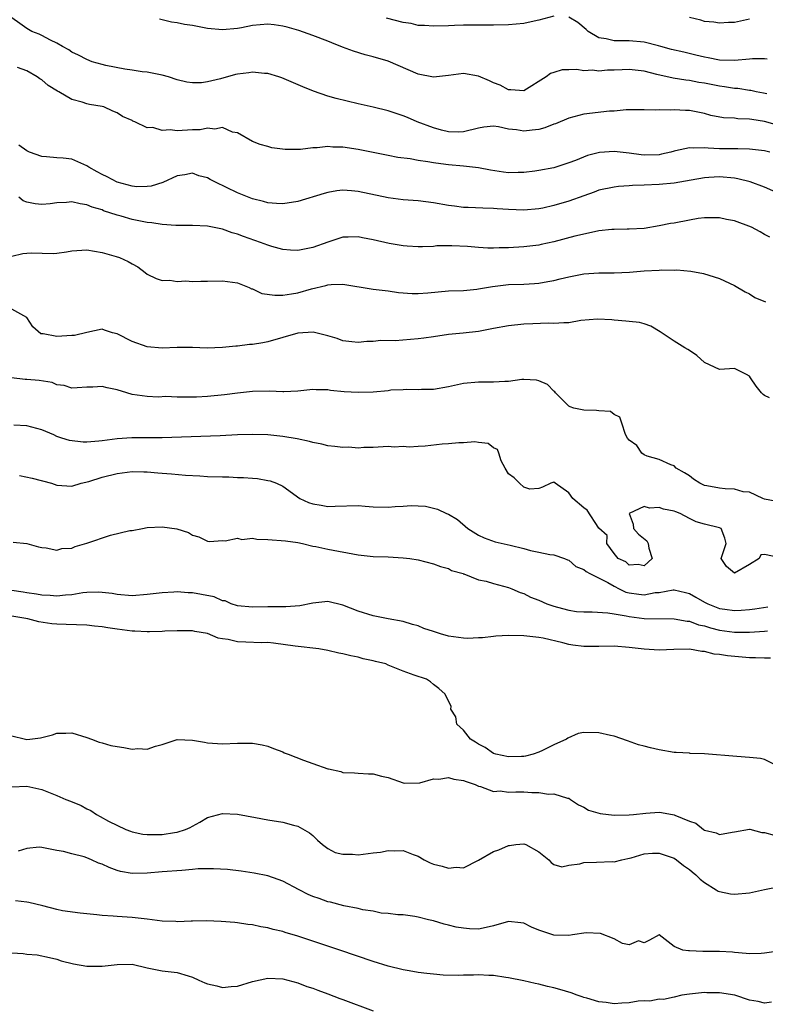
# Model space of a CAD drawing. Units: inches. Extents: x 2574000 to 2577000, y 1515000 to 1518000.
# Drawn here: x 2574228 to 2574327, y 1515150 to 1515281 of the extents above; entities that cross this region are included whole.
import ezdxf

# ---------------------------------------------------------------- set-up
doc = ezdxf.new("R2010")
doc.units = ezdxf.units.IN
doc.header["$MEASUREMENT"] = 0
doc.layers.add('LD25741515_2ft', color=141, linetype='Continuous')

msp = doc.modelspace()

# ---------------------------------------------------------------- linework, layer by layer
at = {"layer": 'LD25741515_2ft'}
for points, elevation in [([(2574329, 1515266.5), (2574327, 1515267.04), (2574325.31, 1515267.31), (2574325, 1515267.37), (2574323.42, 1515267.42), (2574323, 1515267.49), (2574321.54, 1515267.54), (2574319.87, 1515267.87), (2574319, 1515268.1), (2574317, 1515268.52), (2574316.51, 1515268.51), (2574315, 1515268.62), (2574314.55, 1515268.55), (2574313, 1515268.6), (2574312.54, 1515268.54), (2574311, 1515268.62), (2574309, 1515268.59), (2574308.6, 1515268.6), (2574307, 1515268.42), (2574306.41, 1515268.41), (2574303, 1515268.01), (2574301, 1515267.51), (2574299.24, 1515266.76), (2574299, 1515266.69), (2574297.79, 1515266.21), (2574297, 1515266.01), (2574296.11, 1515265.89), (2574295, 1515265.78), (2574294.05, 1515265.94), (2574293, 1515266.06), (2574291.66, 1515266.34), (2574291, 1515266.42), (2574289.7, 1515266.3), (2574289, 1515266.18), (2574287, 1515265.68), (2574286.35, 1515265.65), (2574285, 1515265.69), (2574284.1, 1515265.9), (2574283, 1515266.22), (2574280.87, 1515267), (2574279.59, 1515267.59), (2574279, 1515267.81), (2574277, 1515268.47), (2574275, 1515268.96), (2574273, 1515269.41), (2574270.1, 1515270.1), (2574269, 1515270.44), (2574267.1, 1515271.1), (2574265.67, 1515271.67), (2574262.87, 1515272.87), (2574262.49, 1515273), (2574261, 1515273.44), (2574260.57, 1515273.43), (2574259, 1515273.61), (2574258.5, 1515273.5), (2574257, 1515273.34), (2574256.72, 1515273.28), (2574254.74, 1515272.74), (2574253, 1515272.33), (2574252.2, 1515272.2), (2574251, 1515272.18), (2574250.27, 1515272.27), (2574249, 1515272.61), (2574247.84, 1515273), (2574247, 1515273.22), (2574245, 1515273.6), (2574244.34, 1515273.66), (2574243, 1515273.87), (2574242.01, 1515273.99), (2574239.49, 1515274.51), (2574239, 1515274.62), (2574237.69, 1515275), (2574237, 1515275.27), (2574235.88, 1515275.88), (2574235, 1515276.28), (2574234.58, 1515276.58), (2574233.74, 1515277), (2574233, 1515277.45), (2574232.14, 1515277.86), (2574231, 1515278.5), (2574230.66, 1515278.66), (2574229.68, 1515279), (2574229, 1515279.41), (2574228.09, 1515280.09), (2574227, 1515280.81)], 8826), ([(2574327.28, 1515270.72), (2574326.83, 1515270.83), (2574325.89, 1515271), (2574325.16, 1515271.16), (2574325, 1515271.18), (2574323.43, 1515271.43), (2574323, 1515271.43), (2574321.67, 1515271.67), (2574321, 1515271.73), (2574319, 1515272.14), (2574318.24, 1515272.24), (2574317, 1515272.5), (2574316.54, 1515272.54), (2574314.83, 1515272.83), (2574312.69, 1515273.31), (2574311, 1515273.72), (2574309, 1515273.95), (2574308.07, 1515273.94), (2574307, 1515273.88), (2574306.13, 1515273.87), (2574305, 1515273.75), (2574304.14, 1515273.86), (2574303, 1515273.79), (2574302.04, 1515273.96), (2574301, 1515273.9), (2574300.1, 1515273.9), (2574299, 1515273.57), (2574298.57, 1515273.43), (2574297.99, 1515273), (2574295, 1515271.15), (2574293.28, 1515271.28), (2574293, 1515271.25), (2574291.88, 1515271.88), (2574291, 1515272.18), (2574290.45, 1515272.45), (2574289, 1515273.09), (2574287, 1515273.41), (2574285, 1515273.16), (2574283, 1515272.95), (2574281, 1515273.35), (2574277, 1515275.05), (2574275, 1515275.66), (2574273.93, 1515275.93), (2574272.39, 1515276.39), (2574270.94, 1515276.94), (2574269.51, 1515277.51), (2574269, 1515277.73), (2574267, 1515278.5), (2574265.14, 1515279.14), (2574263.59, 1515279.59), (2574263, 1515279.73), (2574261.88, 1515279.88), (2574261, 1515279.98), (2574259, 1515279.81), (2574257.51, 1515279.51), (2574257, 1515279.42), (2574255, 1515279.23), (2574253, 1515279.43), (2574251.67, 1515279.67), (2574251, 1515279.81), (2574249.94, 1515279.94), (2574249, 1515280.15), (2574248.24, 1515280.24), (2574247, 1515280.57), (2574246.64, 1515280.64)], 8828), ([(2574299, 1515281.03), (2574297, 1515280.52), (2574296.39, 1515280.39), (2574295, 1515280.07), (2574293, 1515279.88), (2574291, 1515279.84), (2574289, 1515279.86), (2574287.84, 1515279.84), (2574287, 1515279.85), (2574285.79, 1515279.79), (2574285, 1515279.78), (2574283, 1515279.71), (2574281.82, 1515279.82), (2574281, 1515279.83), (2574280.06, 1515280.06), (2574279, 1515280.2), (2574276.79, 1515280.79)], 8830), ([(2574327.35, 1515275.35), (2574327, 1515275.38), (2574325.37, 1515275.37), (2574325, 1515275.35), (2574323, 1515275.16), (2574321, 1515275.2), (2574319.51, 1515275.51), (2574319, 1515275.6), (2574317.88, 1515275.88), (2574316.25, 1515276.25), (2574314.64, 1515276.64), (2574313.21, 1515277), (2574312.91, 1515277.09), (2574311, 1515277.58), (2574309, 1515277.75), (2574308.22, 1515277.78), (2574307, 1515277.77), (2574305.97, 1515278.03), (2574305, 1515278.19), (2574303.57, 1515279), (2574303.28, 1515279.28), (2574302.19, 1515280.19), (2574301, 1515280.9)], 8830), ([(2574325, 1515280.65), (2574323, 1515280.22), (2574322.21, 1515280.21), (2574321, 1515280.1), (2574320.27, 1515280.27), (2574319, 1515280.35), (2574318.52, 1515280.52), (2574317, 1515280.86)], 8832), ([(2574327.69, 1515263), (2574327, 1515263.16), (2574325, 1515263.4), (2574323.44, 1515263.44), (2574323, 1515263.42), (2574321.44, 1515263.44), (2574321, 1515263.42), (2574319.5, 1515263.5), (2574319, 1515263.56), (2574317.52, 1515263.52), (2574317, 1515263.58), (2574315.15, 1515263.15), (2574315, 1515263.13), (2574314.56, 1515263), (2574313.3, 1515262.7), (2574313, 1515262.65), (2574311, 1515262.59), (2574310.62, 1515262.62), (2574309, 1515262.84), (2574307, 1515263.06), (2574305.08, 1515262.92), (2574303.48, 1515262.52), (2574301.86, 1515261.86), (2574301, 1515261.55), (2574299, 1515260.91), (2574297, 1515260.54), (2574296.48, 1515260.48), (2574295, 1515260.26), (2574294.26, 1515260.26), (2574293, 1515260.22), (2574292.31, 1515260.31), (2574290.57, 1515260.57), (2574289, 1515260.89), (2574287, 1515261.12), (2574285, 1515261.3), (2574284.64, 1515261.36), (2574283, 1515261.56), (2574282.28, 1515261.72), (2574281, 1515261.88), (2574279.91, 1515262.09), (2574278.29, 1515262.29), (2574277, 1515262.52), (2574273, 1515263.32), (2574271, 1515263.64), (2574269.66, 1515263.66), (2574269, 1515263.72), (2574267.56, 1515263.56), (2574267, 1515263.56), (2574265.35, 1515263.35), (2574263.34, 1515263.34), (2574261.57, 1515263.57), (2574261, 1515263.73), (2574260, 1515264), (2574259, 1515264.41), (2574257, 1515265.53), (2574256.34, 1515265.66), (2574255, 1515266.24), (2574253.98, 1515266.02), (2574253, 1515266.18), (2574252.05, 1515265.95), (2574251, 1515265.94), (2574249, 1515265.83), (2574248.04, 1515265.96), (2574247, 1515265.88), (2574245.75, 1515266.26), (2574245, 1515266.21), (2574243.36, 1515267), (2574243.11, 1515267.11), (2574243, 1515267.18), (2574241.7, 1515267.7), (2574241, 1515268.21), (2574240.43, 1515268.43), (2574239.25, 1515269), (2574239, 1515269.07), (2574237.33, 1515269.33), (2574237, 1515269.41), (2574236.38, 1515269.62), (2574235, 1515269.96), (2574233.27, 1515271), (2574233.08, 1515271.08), (2574231.85, 1515271.85), (2574231, 1515272.57), (2574230.73, 1515272.73), (2574230.4, 1515273), (2574229, 1515273.77), (2574227.76, 1515274.24)], 8824), ([(2574329.99, 1515257), (2574327, 1515258.35), (2574325.06, 1515259.06), (2574323.45, 1515259.45), (2574323, 1515259.51), (2574321, 1515259.7), (2574319.6, 1515259.6), (2574319, 1515259.58), (2574317.25, 1515259.25), (2574315, 1515258.85), (2574313, 1515258.68), (2574311, 1515258.58), (2574309.46, 1515258.54), (2574309, 1515258.49), (2574307.58, 1515258.42), (2574307, 1515258.35), (2574305, 1515257.93), (2574304.34, 1515257.66), (2574303, 1515257.2), (2574301, 1515256.47), (2574299, 1515255.88), (2574297.54, 1515255.54), (2574297, 1515255.44), (2574295, 1515255.26), (2574293, 1515255.36), (2574291.46, 1515255.46), (2574291, 1515255.51), (2574289.56, 1515255.56), (2574287.64, 1515255.64), (2574287, 1515255.65), (2574285.81, 1515255.81), (2574285, 1515255.9), (2574283, 1515256.27), (2574281, 1515256.54), (2574279, 1515256.67), (2574277, 1515256.9), (2574273, 1515257.78), (2574272.15, 1515257.85), (2574271, 1515257.92), (2574270.17, 1515257.83), (2574269, 1515257.64), (2574268.49, 1515257.51), (2574265, 1515256.44), (2574263, 1515256.1), (2574262.18, 1515256.18), (2574261, 1515256.24), (2574260.43, 1515256.43), (2574259, 1515256.78), (2574257, 1515257.6), (2574254.05, 1515259), (2574253.36, 1515259.36), (2574253, 1515259.59), (2574251.86, 1515259.86), (2574251, 1515260.18), (2574249.98, 1515259.98), (2574249, 1515259.84), (2574247.06, 1515258.94), (2574245.53, 1515258.47), (2574245, 1515258.42), (2574243.6, 1515258.4), (2574243, 1515258.47), (2574241.01, 1515259), (2574239.7, 1515259.7), (2574239, 1515260.02), (2574238.36, 1515260.36), (2574237.24, 1515261), (2574237, 1515261.16), (2574235, 1515262.06), (2574233.82, 1515262.18), (2574233, 1515262.23), (2574231.64, 1515262.36), (2574231, 1515262.39), (2574229.38, 1515263), (2574229, 1515263.16), (2574227.93, 1515263.93)], 8822), ([(2574327.71, 1515251.71), (2574327, 1515252.06), (2574326.4, 1515252.4), (2574325.27, 1515253), (2574323, 1515253.87), (2574321.94, 1515254.06), (2574321, 1515254.27), (2574319.75, 1515254.25), (2574319, 1515254.26), (2574318.15, 1515254.15), (2574317, 1515253.96), (2574315, 1515253.56), (2574314.5, 1515253.5), (2574313, 1515253.18), (2574311, 1515252.86), (2574309, 1515252.75), (2574308.76, 1515252.76), (2574307, 1515252.73), (2574306.71, 1515252.71), (2574305, 1515252.52), (2574304.41, 1515252.41), (2574301.81, 1515251.81), (2574299, 1515251.07), (2574297.3, 1515250.7), (2574297, 1515250.65), (2574295, 1515250.42), (2574293, 1515250.29), (2574291.74, 1515250.26), (2574291, 1515250.22), (2574290.22, 1515250.22), (2574289, 1515250.3), (2574287.55, 1515250.45), (2574285.44, 1515250.56), (2574283.48, 1515250.52), (2574283, 1515250.46), (2574281.57, 1515250.43), (2574281, 1515250.39), (2574279.51, 1515250.49), (2574279, 1515250.55), (2574277.15, 1515250.85), (2574275, 1515251.34), (2574273.61, 1515251.61), (2574273, 1515251.75), (2574271.69, 1515251.69), (2574271, 1515251.69), (2574269, 1515251.05), (2574267, 1515250.32), (2574265, 1515249.92), (2574264.04, 1515249.96), (2574263, 1515250.05), (2574261.54, 1515250.46), (2574261, 1515250.63), (2574260.04, 1515251), (2574257.77, 1515251.77), (2574257, 1515252.08), (2574256.27, 1515252.27), (2574255, 1515252.75), (2574254.78, 1515252.78), (2574253, 1515253.17), (2574251, 1515253.25), (2574250.77, 1515253.23), (2574249, 1515253.24), (2574248.78, 1515253.22), (2574247, 1515253.37), (2574245.61, 1515253.61), (2574245, 1515253.66), (2574243, 1515254.06), (2574241.53, 1515254.47), (2574241, 1515254.6), (2574239.21, 1515255.21), (2574239, 1515255.31), (2574237.69, 1515255.69), (2574237, 1515256), (2574236.11, 1515256.11), (2574235, 1515256.37), (2574234.3, 1515256.3), (2574233, 1515256.25), (2574232.13, 1515256.13), (2574231, 1515256.02), (2574230.1, 1515256.1), (2574229, 1515256.33), (2574228.53, 1515256.53), (2574227.94, 1515257)], 8820), ([(2574227, 1515249.17), (2574228.48, 1515249.52), (2574229, 1515249.57), (2574229.59, 1515249.59), (2574232.49, 1515249.51), (2574233, 1515249.56), (2574234.27, 1515249.73), (2574235, 1515249.89), (2574237, 1515250), (2574239, 1515249.66), (2574240.86, 1515249.14), (2574241.31, 1515249), (2574242.48, 1515248.48), (2574243, 1515248.13), (2574243.74, 1515247.74), (2574244.73, 1515247), (2574245, 1515246.78), (2574246.19, 1515246.19), (2574247, 1515245.94), (2574248.02, 1515245.98), (2574249, 1515245.82), (2574250.11, 1515245.89), (2574251, 1515245.82), (2574252.13, 1515245.87), (2574253, 1515245.86), (2574255, 1515245.9), (2574257, 1515245.63), (2574258.52, 1515245), (2574258.85, 1515244.85), (2574259, 1515244.81), (2574260.23, 1515244.23), (2574261.97, 1515243.97), (2574263, 1515244), (2574264.17, 1515244.17), (2574265, 1515244.32), (2574266.82, 1515244.82), (2574268.73, 1515245.27), (2574269, 1515245.36), (2574269.42, 1515245.42), (2574271, 1515245.45), (2574275, 1515244.77), (2574277, 1515244.55), (2574278.36, 1515244.36), (2574280.19, 1515244.19), (2574281, 1515244.2), (2574282.28, 1515244.28), (2574285, 1515244.56), (2574287, 1515244.63), (2574288.79, 1515244.79), (2574289, 1515244.81), (2574290.86, 1515245.14), (2574293, 1515245.39), (2574295, 1515245.47), (2574296.45, 1515245.55), (2574297, 1515245.59), (2574298.21, 1515245.79), (2574299, 1515245.94), (2574299.86, 1515246.14), (2574301, 1515246.43), (2574303, 1515246.83), (2574305, 1515246.97), (2574307, 1515246.95), (2574309.04, 1515247.04), (2574311, 1515247.21), (2574313, 1515247.31), (2574313.34, 1515247.34), (2574315, 1515247.32), (2574315.34, 1515247.34), (2574317.18, 1515247.18), (2574318.87, 1515246.87), (2574321, 1515246.2), (2574323, 1515245.28), (2574324.41, 1515244.41), (2574325, 1515244.15), (2574325.7, 1515243.7), (2574327.1, 1515243.1)], 8818), ([(2574327.66, 1515230.34), (2574327, 1515230.64), (2574326.79, 1515230.79), (2574326.57, 1515231), (2574325.88, 1515231.88), (2574325.13, 1515233), (2574325, 1515233.23), (2574324.57, 1515233.43), (2574323, 1515234.26), (2574321, 1515234.11), (2574319, 1515235.03), (2574317.99, 1515235.99), (2574317, 1515236.63), (2574316.79, 1515236.79), (2574316.39, 1515237), (2574315, 1515237.86), (2574313.13, 1515239.13), (2574311.89, 1515239.89), (2574311, 1515240.18), (2574310.36, 1515240.36), (2574309, 1515240.5), (2574308.55, 1515240.55), (2574307, 1515240.67), (2574306.7, 1515240.7), (2574304.82, 1515240.82), (2574302.61, 1515240.61), (2574301, 1515240.33), (2574300.33, 1515240.33), (2574299, 1515240.21), (2574298.25, 1515240.25), (2574296.2, 1515240.2), (2574295, 1515240.15), (2574293, 1515239.91), (2574291, 1515239.54), (2574289, 1515239.18), (2574286.95, 1515238.95), (2574285, 1515238.76), (2574283, 1515238.47), (2574281.73, 1515238.27), (2574281, 1515238.17), (2574277.92, 1515237.92), (2574276.04, 1515237.96), (2574275, 1515237.85), (2574274.15, 1515237.85), (2574273, 1515237.72), (2574272.19, 1515237.81), (2574271, 1515237.91), (2574270.22, 1515238.22), (2574269, 1515238.57), (2574267.06, 1515239.06), (2574265, 1515238.94), (2574261, 1515237.78), (2574260.34, 1515237.66), (2574259, 1515237.45), (2574258.58, 1515237.42), (2574257, 1515237.23), (2574256.77, 1515237.23), (2574255, 1515237.04), (2574252.97, 1515236.97), (2574251, 1515237.02), (2574249, 1515237.02), (2574247, 1515236.96), (2574245, 1515237.13), (2574243, 1515237.85), (2574241, 1515238.86), (2574240.41, 1515239), (2574239.32, 1515239.32), (2574239, 1515239.45), (2574237, 1515239.03), (2574235.35, 1515238.65), (2574235, 1515238.61), (2574233, 1515238.48), (2574231.16, 1515238.84), (2574231, 1515238.84), (2574230.87, 1515238.87), (2574229.79, 1515239.79), (2574229, 1515241.02), (2574227, 1515242.13)], 8816), ([(2574328.6, 1515216.6), (2574327, 1515216.9), (2574326.74, 1515217), (2574325, 1515217.8), (2574324.13, 1515217.87), (2574323, 1515218.24), (2574321.74, 1515218.26), (2574321, 1515218.35), (2574319.33, 1515218.67), (2574319, 1515218.72), (2574318.38, 1515219), (2574317.56, 1515219.56), (2574317, 1515219.97), (2574316.37, 1515220.37), (2574315.27, 1515221), (2574315, 1515221.32), (2574314.55, 1515221.45), (2574313, 1515222.14), (2574311.38, 1515222.62), (2574311, 1515222.79), (2574310.68, 1515223), (2574310.01, 1515224.01), (2574309, 1515224.75), (2574308.79, 1515225), (2574308.51, 1515225.49), (2574308.02, 1515227), (2574307.78, 1515227.78), (2574307, 1515228.14), (2574306.54, 1515228.54), (2574305, 1515228.64), (2574304.69, 1515228.69), (2574303, 1515228.73), (2574301.68, 1515229), (2574301.15, 1515229.15), (2574301, 1515229.25), (2574299.23, 1515231), (2574299.13, 1515231.13), (2574299, 1515231.25), (2574298.14, 1515232.14), (2574297, 1515232.62), (2574296.7, 1515232.7), (2574295, 1515232.78), (2574294.77, 1515232.77), (2574293, 1515232.52), (2574292.51, 1515232.51), (2574291, 1515232.43), (2574289, 1515232.43), (2574287, 1515232.24), (2574285, 1515231.83), (2574283, 1515231.47), (2574281.44, 1515231.44), (2574281, 1515231.41), (2574279.47, 1515231.47), (2574279, 1515231.43), (2574277.36, 1515231.36), (2574277, 1515231.3), (2574275, 1515231.11), (2574273, 1515231.04), (2574271.16, 1515231.16), (2574269.34, 1515231.34), (2574269, 1515231.42), (2574267.42, 1515231.42), (2574267, 1515231.47), (2574265, 1515231.25), (2574263.16, 1515231.16), (2574263, 1515231.13), (2574261.22, 1515231.22), (2574259, 1515231.19), (2574257, 1515230.99), (2574255.25, 1515230.75), (2574253, 1515230.54), (2574251.54, 1515230.46), (2574250.43, 1515230.43), (2574249, 1515230.45), (2574247.49, 1515230.51), (2574246.44, 1515230.44), (2574245, 1515230.52), (2574243, 1515230.8), (2574242.3, 1515231), (2574241, 1515231.4), (2574239.69, 1515231.69), (2574239, 1515231.86), (2574237.79, 1515231.79), (2574237, 1515231.76), (2574235.69, 1515231.69), (2574235, 1515231.62), (2574233.98, 1515231.98), (2574233, 1515232.1), (2574232.38, 1515232.38), (2574230.66, 1515232.66), (2574229, 1515232.79), (2574228.8, 1515232.8), (2574226.99, 1515232.99)], 8814), ([(2574328.87, 1515209.13), (2574327, 1515209.54), (2574326.5, 1515209.5), (2574326.29, 1515209), (2574325, 1515208.21), (2574323, 1515207.04), (2574321.94, 1515207.94), (2574321.23, 1515209), (2574321.68, 1515210.32), (2574321.88, 1515211), (2574321.71, 1515211.71), (2574321.21, 1515213), (2574321, 1515213.08), (2574319, 1515213.58), (2574317.9, 1515213.9), (2574317, 1515214.33), (2574315.77, 1515215), (2574315.19, 1515215.19), (2574315, 1515215.3), (2574313.57, 1515215.57), (2574313, 1515215.79), (2574311.71, 1515215.71), (2574311, 1515215.93), (2574309.01, 1515215), (2574309.56, 1515213.56), (2574309.58, 1515213), (2574310.24, 1515212.24), (2574311.37, 1515211.37), (2574311.51, 1515211), (2574311.6, 1515210.4), (2574312.04, 1515209), (2574311, 1515208.02), (2574310.22, 1515208.22), (2574309, 1515208.11), (2574308.55, 1515208.55), (2574307.56, 1515209), (2574307, 1515209.68), (2574306.05, 1515211), (2574306.07, 1515212.07), (2574305, 1515213.03), (2574303.43, 1515215.43), (2574303, 1515215.73), (2574301.53, 1515217), (2574301, 1515217.75), (2574299.18, 1515219), (2574299, 1515219.16), (2574298.59, 1515219), (2574297.51, 1515218.49), (2574297, 1515218.33), (2574295.8, 1515218.2), (2574295, 1515218.48), (2574294.43, 1515219), (2574293.74, 1515219.74), (2574293, 1515220.25), (2574292.53, 1515221), (2574292.03, 1515221.97), (2574291.72, 1515223), (2574291.5, 1515223.5), (2574291, 1515223.72), (2574290.28, 1515224.28), (2574289, 1515224.4), (2574288.49, 1515224.49), (2574287, 1515224.39), (2574286.39, 1515224.39), (2574285, 1515224.24), (2574284.18, 1515224.18), (2574281.92, 1515223.92), (2574281, 1515223.88), (2574279.79, 1515223.79), (2574279, 1515223.88), (2574277.8, 1515223.8), (2574277, 1515223.89), (2574275, 1515223.75), (2574273.76, 1515223.76), (2574273, 1515223.67), (2574271.78, 1515223.78), (2574271, 1515223.75), (2574269.9, 1515223.9), (2574269, 1515223.98), (2574268.2, 1515224.2), (2574267, 1515224.42), (2574266.57, 1515224.57), (2574264.9, 1515224.9), (2574263, 1515225.23), (2574261, 1515225.44), (2574259, 1515225.49), (2574257, 1515225.42), (2574254.69, 1515225.31), (2574246.97, 1515225.03), (2574245, 1515225.03), (2574242.94, 1515225.06), (2574241, 1515224.92), (2574239, 1515224.62), (2574238.58, 1515224.58), (2574237, 1515224.48), (2574236.48, 1515224.48), (2574234.7, 1515224.7), (2574233.67, 1515225), (2574233, 1515225.22), (2574232.58, 1515225.42), (2574231, 1515226.08), (2574229, 1515226.64), (2574227.27, 1515226.73)], 8812), ([(2574228.03, 1515220.03), (2574229.7, 1515219.7), (2574232.29, 1515219), (2574233, 1515218.77), (2574235, 1515218.62), (2574236.23, 1515219), (2574237.23, 1515219.23), (2574239, 1515219.8), (2574241, 1515220.3), (2574243, 1515220.56), (2574244.53, 1515220.53), (2574245, 1515220.54), (2574246.39, 1515220.39), (2574247, 1515220.36), (2574248.24, 1515220.24), (2574250.09, 1515220.09), (2574251.97, 1515219.97), (2574253, 1515219.91), (2574255, 1515219.85), (2574255.84, 1515219.84), (2574257, 1515219.79), (2574257.78, 1515219.78), (2574259, 1515219.66), (2574259.63, 1515219.63), (2574261, 1515219.39), (2574261.32, 1515219.32), (2574262.17, 1515219), (2574263, 1515218.6), (2574265.26, 1515217), (2574266.44, 1515216.44), (2574267, 1515216.27), (2574268.09, 1515216.09), (2574269, 1515215.91), (2574269.98, 1515215.98), (2574273, 1515216.06), (2574273.95, 1515215.95), (2574275, 1515215.88), (2574277, 1515215.82), (2574277.91, 1515215.91), (2574279, 1515215.96), (2574280.05, 1515216.05), (2574281, 1515216.02), (2574281.96, 1515215.96), (2574283.57, 1515215.57), (2574284.74, 1515215), (2574285, 1515214.9), (2574286.19, 1515214.19), (2574287.57, 1515213), (2574289, 1515212.09), (2574289.75, 1515211.75), (2574291.21, 1515211.21), (2574293.22, 1515210.78), (2574295, 1515210.33), (2574295.92, 1515210.08), (2574297, 1515209.86), (2574298.47, 1515209.53), (2574299, 1515209.49), (2574300.44, 1515209), (2574300.83, 1515208.83), (2574301, 1515208.78), (2574301.94, 1515207.94), (2574303, 1515207.55), (2574303.28, 1515207.28), (2574303.8, 1515207), (2574306.19, 1515205.81), (2574307, 1515205.34), (2574307.7, 1515205), (2574308.55, 1515204.55), (2574309, 1515204.45), (2574310.27, 1515204.27), (2574311, 1515204.18), (2574312.48, 1515204.48), (2574313, 1515204.51), (2574314.83, 1515204.83), (2574315, 1515204.84), (2574316.49, 1515204.49), (2574317, 1515204.34), (2574317.87, 1515203.87), (2574319, 1515203.23), (2574319.45, 1515203), (2574321, 1515202.39), (2574321.73, 1515202.27), (2574323, 1515202.1), (2574323.87, 1515202.13), (2574325, 1515202.23), (2574325.68, 1515202.32), (2574327.41, 1515202.59)], 8810), ([(2574227.2, 1515211.2), (2574229, 1515210.99), (2574230.56, 1515210.56), (2574231, 1515210.47), (2574231.57, 1515210.43), (2574233, 1515210.13), (2574233.66, 1515210.34), (2574235, 1515210.39), (2574235.41, 1515210.59), (2574237, 1515211.03), (2574240.12, 1515212.12), (2574242.71, 1515212.71), (2574243, 1515212.73), (2574244.37, 1515213), (2574245, 1515213.11), (2574247, 1515213.21), (2574248.94, 1515212.94), (2574250.47, 1515212.47), (2574251, 1515212.12), (2574251.87, 1515211.87), (2574253, 1515211.3), (2574253.28, 1515211.28), (2574255, 1515211.38), (2574255.34, 1515211.34), (2574257, 1515211.72), (2574257.55, 1515211.55), (2574259, 1515211.69), (2574259.56, 1515211.56), (2574261, 1515211.53), (2574263.36, 1515211.36), (2574265, 1515211.13), (2574265.63, 1515211), (2574267, 1515210.65), (2574267.41, 1515210.59), (2574269, 1515210.24), (2574273, 1515209.49), (2574275, 1515209.28), (2574277, 1515209.21), (2574279, 1515209.11), (2574279.88, 1515209), (2574281, 1515208.83), (2574283, 1515208.32), (2574283.93, 1515207.93), (2574285, 1515207.66), (2574285.41, 1515207.41), (2574286.94, 1515207), (2574286.97, 1515206.97), (2574287.03, 1515206.97), (2574289, 1515206.19), (2574290.01, 1515205.99), (2574291, 1515205.69), (2574293, 1515205.18), (2574293.44, 1515205), (2574294.51, 1515204.51), (2574295, 1515204.38), (2574295.89, 1515203.89), (2574297, 1515203.47), (2574298.06, 1515203), (2574299, 1515202.66), (2574299.47, 1515202.53), (2574301, 1515202.14), (2574302.01, 1515201.99), (2574303, 1515201.91), (2574304.09, 1515201.91), (2574306.19, 1515201.81), (2574307, 1515201.64), (2574308.59, 1515201.41), (2574309, 1515201.29), (2574311, 1515201.06), (2574315, 1515200.99), (2574316.69, 1515200.69), (2574317, 1515200.68), (2574318.22, 1515200.22), (2574319, 1515200.08), (2574319.8, 1515199.8), (2574321, 1515199.51), (2574323, 1515199.23), (2574323.24, 1515199.24), (2574325, 1515199.21), (2574327, 1515199.34), (2574327.39, 1515199.39)], 8808), ([(2574327.79, 1515195.79), (2574327, 1515195.75), (2574325.8, 1515195.81), (2574325, 1515195.81), (2574322.06, 1515196.06), (2574321, 1515196.25), (2574320.31, 1515196.31), (2574319, 1515196.66), (2574318.67, 1515196.67), (2574317, 1515196.97), (2574314.93, 1515196.93), (2574313, 1515196.83), (2574311, 1515196.96), (2574309, 1515197.2), (2574307, 1515197.36), (2574305, 1515197.32), (2574303, 1515197.32), (2574301.51, 1515197.51), (2574301, 1515197.59), (2574300.18, 1515197.82), (2574297.58, 1515198.42), (2574297, 1515198.53), (2574295, 1515198.75), (2574293, 1515198.8), (2574291.32, 1515198.68), (2574291, 1515198.67), (2574289.52, 1515198.48), (2574289, 1515198.47), (2574287.6, 1515198.4), (2574287, 1515198.42), (2574285, 1515198.69), (2574283.97, 1515199), (2574283, 1515199.33), (2574281.72, 1515199.72), (2574281, 1515200.06), (2574280.23, 1515200.23), (2574279, 1515200.65), (2574277, 1515201), (2574275, 1515201.38), (2574273, 1515202.02), (2574271, 1515202.83), (2574269, 1515203.28), (2574267, 1515203.08), (2574265.28, 1515202.72), (2574263.43, 1515202.57), (2574261, 1515202.57), (2574259, 1515202.53), (2574257, 1515202.71), (2574256.13, 1515203), (2574255.37, 1515203.37), (2574255, 1515203.4), (2574253.9, 1515203.9), (2574252.23, 1515204.23), (2574251, 1515204.45), (2574250.45, 1515204.45), (2574249, 1515204.57), (2574248.52, 1515204.52), (2574247, 1515204.46), (2574245, 1515204.21), (2574243, 1515204.07), (2574241, 1515204.23), (2574240.34, 1515204.34), (2574239, 1515204.5), (2574238.54, 1515204.54), (2574237, 1515204.48), (2574236.44, 1515204.44), (2574235, 1515204.19), (2574234.15, 1515204.15), (2574233, 1515204.01), (2574232.1, 1515204.1), (2574231, 1515204.14), (2574230.28, 1515204.28), (2574229, 1515204.44), (2574228.53, 1515204.53), (2574227, 1515204.78)], 8806), ([(2574328.38, 1515181.62), (2574327, 1515182.29), (2574326.44, 1515182.44), (2574325, 1515182.58), (2574323.31, 1515182.69), (2574319, 1515183.05), (2574317.12, 1515183.12), (2574317, 1515183.14), (2574315.23, 1515183.23), (2574315, 1515183.26), (2574313, 1515183.6), (2574311.85, 1515183.85), (2574311, 1515184.1), (2574310.26, 1515184.26), (2574308.79, 1515184.79), (2574307, 1515185.4), (2574306.52, 1515185.48), (2574305, 1515185.86), (2574303, 1515185.89), (2574302.24, 1515185.76), (2574300.84, 1515185.16), (2574300.68, 1515185), (2574299, 1515184.25), (2574297.5, 1515183.5), (2574297, 1515183.27), (2574296.27, 1515183), (2574295.24, 1515182.76), (2574295, 1515182.72), (2574294.72, 1515182.72), (2574293, 1515182.65), (2574291.3, 1515183), (2574291, 1515183.1), (2574289.89, 1515183.89), (2574289, 1515184.36), (2574288.61, 1515184.61), (2574287.95, 1515185), (2574287, 1515186.22), (2574286.1, 1515187), (2574286, 1515188), (2574285.34, 1515189), (2574285.37, 1515189.37), (2574284.59, 1515191), (2574283.73, 1515191.73), (2574283, 1515192.28), (2574282.61, 1515192.61), (2574282.08, 1515193), (2574280.47, 1515193.53), (2574279, 1515194.04), (2574277, 1515194.85), (2574276.67, 1515195), (2574275.33, 1515195.33), (2574275, 1515195.42), (2574273.69, 1515195.69), (2574273, 1515195.9), (2574272.06, 1515196.06), (2574271, 1515196.35), (2574270.44, 1515196.44), (2574269, 1515196.77), (2574267.78, 1515197), (2574264.65, 1515197.35), (2574261.76, 1515197.76), (2574261, 1515197.84), (2574260.16, 1515197.83), (2574258.09, 1515197.91), (2574257, 1515197.94), (2574255.77, 1515198.23), (2574255, 1515198.33), (2574254.43, 1515198.43), (2574253, 1515199.03), (2574251.32, 1515199.32), (2574251, 1515199.39), (2574249, 1515199.41), (2574247.34, 1515199.34), (2574247, 1515199.31), (2574245.29, 1515199.29), (2574245, 1515199.27), (2574243.36, 1515199.36), (2574243, 1515199.36), (2574241, 1515199.61), (2574239.78, 1515199.78), (2574239, 1515199.92), (2574238.01, 1515200.01), (2574237, 1515200.14), (2574234.24, 1515200.24), (2574233, 1515200.27), (2574232.34, 1515200.34), (2574230.6, 1515200.6), (2574229.16, 1515201), (2574227, 1515201.36)], 8804), ([(2574227, 1515185.47), (2574228.82, 1515185), (2574229, 1515184.97), (2574229.39, 1515185), (2574230.82, 1515185.18), (2574232.41, 1515185.59), (2574233, 1515185.81), (2574234.18, 1515185.82), (2574235, 1515185.86), (2574237, 1515185.24), (2574237.59, 1515185), (2574238.62, 1515184.62), (2574239, 1515184.53), (2574240.19, 1515184.19), (2574241, 1515184.02), (2574241.9, 1515183.9), (2574243, 1515183.67), (2574243.76, 1515183.76), (2574245, 1515183.67), (2574246.08, 1515184.08), (2574247, 1515184.32), (2574249, 1515184.96), (2574251, 1515184.89), (2574252.6, 1515184.6), (2574253, 1515184.54), (2574255, 1515184.4), (2574257, 1515184.46), (2574258.48, 1515184.48), (2574259, 1515184.46), (2574260.25, 1515184.25), (2574261, 1515184.09), (2574261.77, 1515183.77), (2574263, 1515183.32), (2574263.21, 1515183.21), (2574263.71, 1515183), (2574265.76, 1515182.24), (2574267, 1515181.76), (2574269, 1515181.07), (2574269.07, 1515181.07), (2574270.71, 1515180.71), (2574271, 1515180.58), (2574272.53, 1515180.54), (2574273, 1515180.48), (2574274.4, 1515180.4), (2574275, 1515180.39), (2574276.1, 1515180.1), (2574277, 1515179.91), (2574279, 1515179.19), (2574279.17, 1515179.17), (2574281.21, 1515179.21), (2574283, 1515179.75), (2574283.72, 1515179.72), (2574285, 1515179.91), (2574285.71, 1515179.71), (2574287, 1515179.54), (2574287.37, 1515179.37), (2574288.55, 1515179), (2574289, 1515178.77), (2574289.28, 1515178.72), (2574291, 1515178.08), (2574291.86, 1515178.14), (2574293, 1515177.98), (2574293.97, 1515178.03), (2574295, 1515178.01), (2574296.09, 1515177.91), (2574297, 1515177.94), (2574298.31, 1515177.69), (2574299, 1515177.77), (2574300.83, 1515177.17), (2574301, 1515177.17), (2574301.22, 1515177), (2574302.29, 1515176.29), (2574303, 1515176), (2574303.59, 1515175.59), (2574305.14, 1515175.14), (2574307, 1515174.9), (2574309, 1515174.94), (2574309.6, 1515175), (2574311.2, 1515175.2), (2574313, 1515175.3), (2574313.29, 1515175.29), (2574315, 1515174.96), (2574315.09, 1515174.91), (2574317, 1515174.13), (2574317.87, 1515173.87), (2574318.86, 1515173), (2574319, 1515172.91), (2574320.57, 1515172.57), (2574321, 1515172.36), (2574322.67, 1515172.67), (2574323, 1515172.69), (2574325, 1515173.06), (2574325.04, 1515173.04), (2574326.63, 1515172.63), (2574327, 1515172.62), (2574328.25, 1515172.25)], 8802), ([(2574227, 1515178.7), (2574229, 1515178.78), (2574231, 1515178.34), (2574233, 1515177.53), (2574234.2, 1515177), (2574234.79, 1515176.79), (2574236.22, 1515176.22), (2574237, 1515175.76), (2574237.52, 1515175.52), (2574238.25, 1515175), (2574238.76, 1515174.76), (2574239.85, 1515174.14), (2574242.15, 1515173), (2574242.77, 1515172.77), (2574243, 1515172.69), (2574244.4, 1515172.4), (2574245, 1515172.35), (2574246.34, 1515172.34), (2574247, 1515172.37), (2574248.63, 1515172.63), (2574249, 1515172.67), (2574250.07, 1515173), (2574250.71, 1515173.29), (2574251, 1515173.47), (2574252, 1515174), (2574253, 1515174.59), (2574255, 1515175.13), (2574257, 1515175.07), (2574259.38, 1515174.62), (2574261, 1515174.28), (2574263, 1515173.97), (2574264.41, 1515173.59), (2574265, 1515173.47), (2574266.56, 1515172.56), (2574267, 1515172.21), (2574267.61, 1515171.61), (2574268.28, 1515171), (2574269, 1515170.48), (2574269.97, 1515169.97), (2574271, 1515169.72), (2574272.25, 1515169.75), (2574273, 1515169.67), (2574275, 1515169.92), (2574275.99, 1515170.01), (2574277, 1515170.24), (2574277.83, 1515170.17), (2574279, 1515170.23), (2574280.31, 1515169.69), (2574281, 1515169.45), (2574281.76, 1515169), (2574282.59, 1515168.59), (2574283, 1515168.43), (2574284.16, 1515168.16), (2574285, 1515167.87), (2574286.01, 1515168.01), (2574287, 1515167.94), (2574289, 1515168.94), (2574291, 1515170.07), (2574291.7, 1515170.3), (2574293, 1515170.9), (2574293.11, 1515170.89), (2574293.96, 1515171), (2574295, 1515171.1), (2574295.3, 1515171), (2574297, 1515170.05), (2574298.36, 1515169), (2574298.64, 1515168.64), (2574299, 1515168.37), (2574300.06, 1515168.06), (2574301, 1515168.28), (2574302.44, 1515168.44), (2574303, 1515168.63), (2574304.67, 1515168.67), (2574306.75, 1515168.75), (2574307, 1515168.71), (2574308.05, 1515169), (2574308.82, 1515169.18), (2574309.27, 1515169.27), (2574311, 1515169.78), (2574312.11, 1515169.89), (2574313, 1515169.87), (2574315, 1515169.2), (2574315.29, 1515169), (2574316.24, 1515168.24), (2574317, 1515167.71), (2574317.39, 1515167.39), (2574317.86, 1515167), (2574318.43, 1515166.43), (2574319, 1515165.96), (2574320.58, 1515165), (2574320.83, 1515164.83), (2574321, 1515164.77), (2574322.48, 1515164.48), (2574323, 1515164.42), (2574325, 1515164.59), (2574327, 1515165.04), (2574329, 1515165.45)], 8800), ([(2574328.84, 1515156.84), (2574327, 1515156.57), (2574326.53, 1515156.53), (2574325, 1515156.48), (2574324.54, 1515156.54), (2574323, 1515156.68), (2574322.72, 1515156.72), (2574321, 1515156.83), (2574318.81, 1515156.81), (2574317, 1515156.89), (2574316.88, 1515156.88), (2574316.13, 1515157), (2574315, 1515157.46), (2574313, 1515159.02), (2574311.7, 1515158.3), (2574311, 1515157.97), (2574310.23, 1515158.23), (2574309, 1515157.69), (2574308.11, 1515157.89), (2574307, 1515158.51), (2574305.18, 1515159.18), (2574303.3, 1515159.3), (2574301.49, 1515159), (2574301, 1515158.94), (2574299, 1515158.98), (2574297, 1515159.63), (2574296.02, 1515160.02), (2574295, 1515160.58), (2574294.61, 1515160.61), (2574293, 1515160.81), (2574291, 1515160.2), (2574290.01, 1515160.01), (2574289, 1515159.78), (2574287.81, 1515159.81), (2574287, 1515159.89), (2574286.03, 1515160.03), (2574285, 1515160.32), (2574284.43, 1515160.43), (2574283, 1515160.87), (2574282.35, 1515161), (2574281, 1515161.38), (2574280.53, 1515161.47), (2574279, 1515161.67), (2574278.3, 1515161.7), (2574277, 1515161.84), (2574276.09, 1515161.91), (2574275, 1515162.15), (2574273.65, 1515162.35), (2574273, 1515162.52), (2574271.13, 1515162.87), (2574269.35, 1515163.35), (2574269, 1515163.4), (2574267.83, 1515163.83), (2574267, 1515164.11), (2574266.39, 1515164.39), (2574265.18, 1515165), (2574263, 1515166.15), (2574262.39, 1515166.39), (2574261, 1515166.84), (2574259.21, 1515167.21), (2574257.47, 1515167.47), (2574255.68, 1515167.68), (2574253.8, 1515167.8), (2574253, 1515167.79), (2574251.77, 1515167.77), (2574251, 1515167.72), (2574249.58, 1515167.58), (2574247, 1515167.37), (2574245, 1515167.23), (2574243, 1515167.17), (2574241.44, 1515167.44), (2574241, 1515167.55), (2574239.95, 1515167.95), (2574239, 1515168.41), (2574238.55, 1515168.55), (2574237.61, 1515169), (2574237, 1515169.25), (2574236.61, 1515169.39), (2574235, 1515169.76), (2574233.9, 1515170.1), (2574233, 1515170.22), (2574231.45, 1515170.55), (2574231, 1515170.63), (2574230.65, 1515170.65), (2574229, 1515170.5), (2574227.87, 1515170.13)], 8798), ([(2574327.92, 1515150.08), (2574327, 1515149.93), (2574326.15, 1515150.15), (2574325, 1515150.36), (2574323.02, 1515151.02), (2574321, 1515151.32), (2574319.32, 1515151.32), (2574319, 1515151.34), (2574317, 1515151.14), (2574315.98, 1515151), (2574315, 1515150.75), (2574313.56, 1515150.44), (2574313, 1515150.47), (2574311.77, 1515150.23), (2574311, 1515150.26), (2574310.19, 1515150.19), (2574309, 1515150), (2574308.04, 1515149.96), (2574307, 1515149.87), (2574305.95, 1515150.05), (2574305, 1515150.11), (2574303.38, 1515150.61), (2574303, 1515150.71), (2574302.78, 1515150.78), (2574302.12, 1515151), (2574301.3, 1515151.3), (2574299.78, 1515151.78), (2574299, 1515151.98), (2574298.16, 1515152.16), (2574297, 1515152.49), (2574296.54, 1515152.54), (2574295, 1515152.92), (2574293, 1515153.33), (2574292.64, 1515153.36), (2574291, 1515153.64), (2574290.38, 1515153.62), (2574289, 1515153.7), (2574288.35, 1515153.65), (2574287, 1515153.65), (2574286.38, 1515153.62), (2574284.32, 1515153.68), (2574283, 1515153.78), (2574282.12, 1515153.88), (2574281, 1515154.03), (2574279.77, 1515154.23), (2574279, 1515154.37), (2574277, 1515154.84), (2574275, 1515155.46), (2574270.59, 1515157), (2574265, 1515158.83), (2574263.33, 1515159.33), (2574263, 1515159.45), (2574261.72, 1515159.72), (2574261, 1515159.96), (2574260.07, 1515160.07), (2574259, 1515160.34), (2574258.38, 1515160.38), (2574257, 1515160.63), (2574256.64, 1515160.64), (2574254.8, 1515160.8), (2574252.88, 1515160.88), (2574251, 1515160.84), (2574250.85, 1515160.85), (2574249, 1515160.76), (2574248.78, 1515160.78), (2574247, 1515160.82), (2574245, 1515161.1), (2574243, 1515161.34), (2574241, 1515161.44), (2574240.5, 1515161.5), (2574239, 1515161.58), (2574238.33, 1515161.67), (2574237, 1515161.82), (2574236.1, 1515161.9), (2574233.77, 1515162.23), (2574233, 1515162.37), (2574231.12, 1515162.88), (2574229.3, 1515163.3), (2574229, 1515163.38), (2574227.52, 1515163.52)], 8796), ([(2574227, 1515156.61), (2574228.53, 1515156.53), (2574229, 1515156.45), (2574230.37, 1515156.37), (2574232.02, 1515156.02), (2574233, 1515155.78), (2574233.59, 1515155.59), (2574235.19, 1515155.19), (2574237, 1515154.88), (2574239, 1515154.86), (2574241, 1515155.1), (2574243, 1515155.11), (2574245, 1515154.65), (2574247, 1515154.26), (2574249, 1515154.02), (2574250.43, 1515153.57), (2574251, 1515153.41), (2574251.86, 1515153), (2574252.66, 1515152.66), (2574253, 1515152.53), (2574254.24, 1515152.24), (2574255, 1515152.04), (2574256.17, 1515152.17), (2574257, 1515152.21), (2574259, 1515152.83), (2574261, 1515153.28), (2574263, 1515153.17), (2574265, 1515152.63), (2574266.18, 1515152.18), (2574267, 1515151.92), (2574267.66, 1515151.66), (2574269, 1515151.19), (2574270.58, 1515150.58), (2574271, 1515150.43), (2574275, 1515148.93)], 8794)]:
    msp.add_lwpolyline(points, dxfattribs=dict(at, elevation=elevation))

doc.saveas('drawing.dxf')
